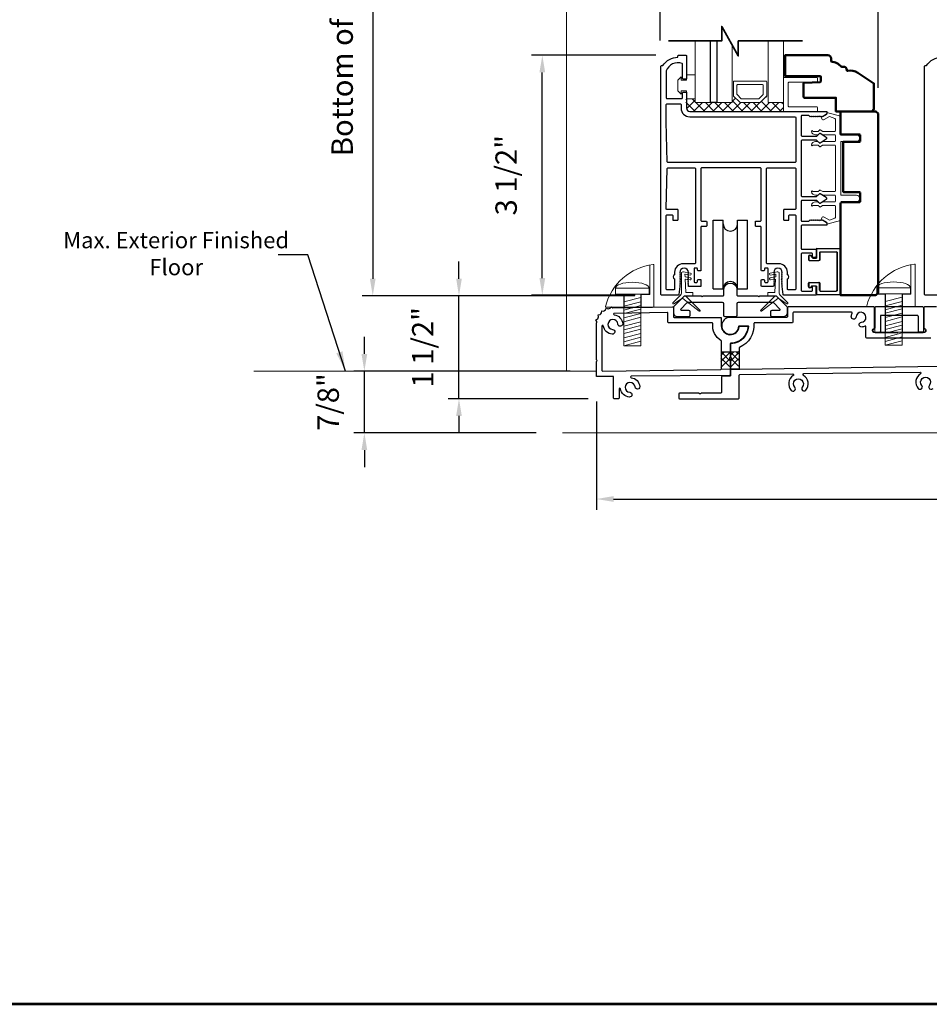
# Model space of a CAD drawing. Extents: x 3580 to 4168, y 9759 to 9838.
# Drawn here: x 3933 to 3947, y 9759 to 9773 of the extents above; entities that cross this region are included whole.
import ezdxf

# ---------------------------------------------------------------- set-up
doc = ezdxf.new("R2010")
doc.units = 0
doc.header["$LTSCALE"] = 250
doc.header["$MEASUREMENT"] = 0
doc.header["$PDMODE"] = 3
doc.header["$PDSIZE"] = -2
doc.linetypes.add('HIDDEN', pattern=[0.375, 0.25, -0.125])
doc.layers.get('0').update_dxf_attribs({"color": 5, "linetype": 'CONTINUOUS', "lineweight": 20})
doc.layers.get('DEFPOINTS').update_dxf_attribs({"color": 2, "linetype": 'CONTINUOUS'})
for name, color, linetype, lineweight in [('1', 1, 'CONTINUOUS', 13), ('15A02$0$DIMENSION', 2, 'CONTINUOUS', 15), ('2', 2, 'CONTINUOUS', 25), ('6', 6, 'CONTINUOUS', 5), ('8', 7, 'CONTINUOUS', 35), ('9', 7, 'CONTINUOUS', 5), ('Dimensions', 2, 'CONTINUOUS', 25), ('JAMB SEAL', 41, 'CONTINUOUS', 15), ('Pocket', 1, 'CONTINUOUS', 13), ('Visible (ANSI)', 7, 'CONTINUOUS', 50)]:
    doc.layers.add(name, color=color, linetype=linetype, lineweight=lineweight)
for name, color, linetype in [('81020 DOOR PROFILE B', 90, 'CONTINUOUS'), ('CLIPS', 6, 'CONTINUOUS'), ('LS-PP-003 THRESHOLD DRAIN', 31, 'CONTINUOUS'), ('Metal', 3, 'CONTINUOUS'), ('ROLLER', 33, 'CONTINUOUS')]:
    doc.layers.add(name, color=color, linetype=linetype)
doc.styles.add('ROMANS', font='romans')
doc.dimstyles.new('LWDEC', dxfattribs={"dimscale": 3, "dimtxt": 2.5, "dimasz": 2, "dimexe": 1.25, "dimexo": 3, "dimgap": 2, "dimtad": 1, "dimtoh": 1, "dimdec": 0, "dimzin": 11, "dimdsep": 46, "dimtxsty": 'ROMANS', "dimcen": 0, "dimdle": 1.5, "dimazin": 0, "dimtfac": 1, "dimtdec": 0, "dimtix": 1, "dimtmove": 0, "dimatfit": 3, "dimfxl": 0, "dimtzin": 0, "dimarcsym": 0})
doc.dimstyles.new('LWDEC$7', dxfattribs={"dimscale": 25, "dimtxt": 2.5, "dimasz": 2.3, "dimexe": 1.25, "dimexo": 3, "dimgap": 2, "dimtad": 1, "dimtoh": 1, "dimdec": 0, "dimzin": 11, "dimdsep": 46, "dimtxsty": 'ROMANS', "dimcen": 0.1, "dimdle": 1.5, "dimazin": 0, "dimtfac": 1, "dimtdec": 0, "dimtix": 1, "dimtmove": 0, "dimatfit": 3, "dimfxl": 0, "dimtzin": 0, "dimarcsym": 0})

# ---------------------------------------------------------------- blocks, each defined once
blk = doc.blocks.new('*D1297')
at = {"layer": 'DEFPOINTS', "color": 0}
for p in [(3941.864, 9767.724), (3962.606, 9767.4), (3962.606, 9765.927)]:
    blk.add_point(p, dxfattribs=at)
at = {"layer": 'Dimensions', "color": 0, "lineweight": -2}
for p, q in [((3941.864, 9767.349), (3941.864, 9765.771)), ((3962.606, 9767.025), (3962.606, 9765.771)), ((3942.114, 9765.927), (3962.356, 9765.927))]:
    blk.add_line(p, q, dxfattribs=at)
at = {"layer": 'Dimensions', "color": 0}
for points in [[(3942.114, 9765.969), (3942.114, 9765.885), (3941.864, 9765.927)], [(3962.356, 9765.969), (3962.356, 9765.885), (3962.606, 9765.927)]]:
    blk.add_solid(points, dxfattribs=at)
at = {"layer": 'Dimensions', "color": 0, "insert": (3952.235, 9766.415), "char_height": 0.3125, "attachment_point": 5, "style": 'ROMANS'}
blk.add_mtext('Track Width 20 3/4"', dxfattribs=at)
blk = doc.blocks.new('screw')
for p, q in [((517.763, 145.567), (517.763, 145.479)), ((517.763, 145.567), (518.255, 145.567)), ((518.255, 145.479), (518.255, 145.567)), ((517.763, 145.479), (518.255, 145.479)), ((517.885, 144.729), (517.885, 145.479)), ((517.885, 145.369), (518.133, 145.434)), ((518.133, 145.479), (518.133, 144.729)), ((517.885, 145.304), (518.133, 145.368)), ((517.885, 145.248), (518.133, 145.313)), ((517.885, 145.197), (518.133, 145.262)), ((517.885, 145.134), (518.133, 145.199)), ((517.885, 145.079), (518.133, 145.144)), ((517.885, 145.013), (518.133, 145.078)), ((517.885, 144.958), (518.133, 145.023)), ((517.885, 144.907), (518.133, 144.972)), ((517.885, 144.844), (518.133, 144.909)), ((517.885, 144.786), (518.133, 144.851)), ((517.885, 144.729), (518.133, 144.794)), ((518.133, 144.729), (517.885, 144.729))]:
    blk.add_line(p, q)
blk.add_ellipse((518.009, 145.567), major_axis=(-0.246, 0), ratio=0.355691, start_param=3.141593, end_param=6.283185)
blk = doc.blocks.new('Short Stop')
blk.add_lwpolyline([(-2.77, 6.72, 0.490975), (-2.53, 6.4), (14.97, 6.4, 0.414214), (15.22, 6.66), (15.22, 21.99, 0.450914), (14.93, 22.25, 0.307236), (-2.77, 6.72)], format="xyb")
for points in [[(10.43, 6.4), (10.43, 11.08), (13.63, 11.08), (13.63, 22.04)], [(0.93, 14.26), (0.93, 11.08), (4.13, 11.08), (4.13, 6.4)], [(0.93, 11.08), (0.93, 11.22)]]:
    blk.add_lwpolyline(points)
at = {"xscale": 25.39999999999418, "yscale": 25.39999999999418, "zscale": 25.4}
blk.add_blockref('screw', (-13150.25, -3683.98), dxfattribs=at)
blk = doc.blocks.new('*D1280')
at = {"layer": '2', "color": 0, "lineweight": -2}
for p, q in [((3942.733, 9772.402), (3940.918, 9772.402)), ((3941.074, 9769.152), (3941.074, 9772.152)), ((3942.431, 9768.902), (3940.918, 9768.902))]:
    blk.add_line(p, q, dxfattribs=at)
at = {"layer": '2', "color": 0}
for points in [[(3941.032, 9772.152), (3941.116, 9772.152), (3941.074, 9772.402)], [(3941.032, 9769.152), (3941.116, 9769.152), (3941.074, 9768.902)]]:
    blk.add_solid(points, dxfattribs=at)
at = {"layer": 'DEFPOINTS', "color": 0}
for p in [(3941.074, 9772.402), (3943.108, 9772.402), (3942.806, 9768.902)]:
    blk.add_point(p, dxfattribs=at)
at = {"layer": '2', "color": 0, "insert": (3940.586, 9770.652), "char_height": 0.3125, "attachment_point": 5, "rotation": 90, "style": 'ROMANS'}
blk.add_mtext('3 1/2"', dxfattribs=at)
blk = doc.blocks.new('*D1283')
at = {"layer": 'DEFPOINTS', "color": 0}
for p in [(3942.622, 9780.034), (3938.598, 9768.892), (3942.798, 9768.892)]:
    blk.add_point(p, dxfattribs=at)
at = {"layer": 'Dimensions', "color": 0, "lineweight": -2}
for p, q in [((3942.247, 9780.034), (3938.442, 9780.034)), ((3938.598, 9779.784), (3938.598, 9769.142)), ((3942.423, 9768.892), (3938.442, 9768.892))]:
    blk.add_line(p, q, dxfattribs=at)
at = {"layer": 'Dimensions', "color": 0}
for points in [[(3938.557, 9779.784), (3938.64, 9779.784), (3938.598, 9780.034)], [(3938.557, 9769.142), (3938.64, 9769.142), (3938.598, 9768.892)]]:
    blk.add_solid(points, dxfattribs=at)
at = {"layer": 'Dimensions', "color": 0, "insert": (3938.192, 9774.463), "char_height": 0.3125, "attachment_point": 5, "rotation": 90, "style": 'ROMANS'}
blk.add_mtext('Bottom of Panel to Bottom of Lintel  ', dxfattribs=at)
blk = doc.blocks.new('*D1284')
at = {"layer": '2', "color": 0, "lineweight": -2}
for p, q in [((3938.476, 9768.044), (3938.476, 9768.294)), ((3941.481, 9767.794), (3938.32, 9767.794)), ((3938.476, 9766.891), (3938.476, 9767.794)), ((3940.986, 9766.891), (3938.32, 9766.891)), ((3938.476, 9766.641), (3938.476, 9766.391))]:
    blk.add_line(p, q, dxfattribs=at)
at = {"layer": '2', "color": 0}
for points in [[(3938.434, 9768.044), (3938.518, 9768.044), (3938.476, 9767.794)], [(3938.434, 9766.641), (3938.518, 9766.641), (3938.476, 9766.891)]]:
    blk.add_solid(points, dxfattribs=at)
at = {"layer": 'DEFPOINTS', "color": 0}
for p in [(3938.476, 9767.794), (3941.856, 9767.794), (3941.361, 9766.891)]:
    blk.add_point(p, dxfattribs=at)
at = {"layer": '2', "color": 0, "insert": (3937.988, 9767.342), "char_height": 0.3125, "attachment_point": 5, "rotation": 90, "style": 'ROMANS'}
blk.add_mtext('7/8"', dxfattribs=at)
blk = doc.blocks.new('*D1285')
at = {"layer": '2', "color": 0, "lineweight": -2}
for p, q in [((3939.857, 9769.142), (3939.857, 9769.392)), ((3942.423, 9768.892), (3939.701, 9768.892)), ((3939.857, 9767.39), (3939.857, 9768.892)), ((3941.741, 9767.39), (3939.701, 9767.39)), ((3939.857, 9767.14), (3939.857, 9766.89))]:
    blk.add_line(p, q, dxfattribs=at)
at = {"layer": '2', "color": 0}
for points in [[(3939.816, 9769.142), (3939.899, 9769.142), (3939.857, 9768.892)], [(3939.816, 9767.14), (3939.899, 9767.14), (3939.857, 9767.39)]]:
    blk.add_solid(points, dxfattribs=at)
at = {"layer": 'DEFPOINTS', "color": 0}
for p in [(3939.857, 9768.892), (3942.798, 9768.892), (3942.116, 9767.39)]:
    blk.add_point(p, dxfattribs=at)
at = {"layer": '2', "color": 0, "insert": (3939.369, 9768.141), "char_height": 0.3125, "attachment_point": 5, "rotation": 90, "style": 'ROMANS'}
blk.add_mtext('1 1/2"', dxfattribs=at)
blk = doc.blocks.new('break')
at = {"layer": '8'}
blk.add_lwpolyline([(-13.26, 0), (10.54, 0), (10.54, -5.56), (16.64, 5.39), (16.64, 0), (36.41, 0)], dxfattribs=at)
blk = doc.blocks.new('*D1371')
at = {"layer": '2', "color": 0, "lineweight": -2}
for p, q in [((3942.796, 9772.618), (3942.796, 9773.443)), ((3945.976, 9771.926), (3945.976, 9773.443)), ((3943.046, 9773.287), (3945.726, 9773.287))]:
    blk.add_line(p, q, dxfattribs=at)
at = {"layer": '2', "color": 0}
for points in [[(3943.046, 9773.328), (3943.046, 9773.245), (3942.796, 9773.287)], [(3945.726, 9773.328), (3945.726, 9773.245), (3945.976, 9773.287)]]:
    blk.add_solid(points, dxfattribs=at)
at = {"layer": 'DEFPOINTS', "color": 0}
for p in [(3945.976, 9773.287), (3942.796, 9772.243), (3945.976, 9771.551)]:
    blk.add_point(p, dxfattribs=at)
at = {"layer": '2', "color": 0, "insert": (3944.386, 9773.775), "char_height": 0.3125, "attachment_point": 5, "style": 'ROMANS'}
blk.add_mtext('3 3/16"', dxfattribs=at)
blk = doc.blocks.new('LS-PP-014 SMALL THERMAL BREAK')
for p, q in [((-0.1775, 0.66), (-0.1775, 0.555)), ((-0.1675, 0.67), (0.1675, 0.67)), ((-0.1275, 0.61), (-0.1275, 0.505)), ((-0.1175, 0.62), (0.1175, 0.62)), ((0.1275, 0.61), (0.1275, 0.06)), ((0.1775, 0.66), (0.1775, 0.01)), ((-0.2875, 0.555), (-0.2875, 0.505)), ((-0.2775, 0.495), (-0.1375, 0.495)), ((-0.2375, 0.545), (-0.1875, 0.545)), ((-0.2275, 0.545), (-0.1875, 0.545)), ((-0.2875, 0.115), (-0.2875, 0.165)), ((-0.2775, 0.175), (-0.1375, 0.175)), ((-0.1275, 0.06), (-0.1275, 0.165)), ((-0.2375, 0.125), (-0.1875, 0.125)), ((-0.2275, 0.125), (-0.1875, 0.125)), ((-0.1775, 0.01), (-0.1775, 0.115)), ((-0.1675, 0), (0.1675, 0)), ((-0.1175, 0.05), (0.1175, 0.05))]:
    blk.add_line(p, q)
for centre, radius, start, end in [((-0.2675, 0.555), 0.02, 0, 180), ((-0.1675, 0.66), 0.01, 90, 180), ((-0.1175, 0.61), 0.01, 90, 180), ((0.1175, 0.61), 0.01, 0, 90), ((0.1675, 0.66), 0.01, 360, 90), ((-0.2775, 0.505), 0.01, 180, 270), ((-0.2375, 0.555), 0.01, 180, 270), ((-0.1875, 0.555), 0.01, 270, 360), ((-0.1375, 0.505), 0.01, 270, 0), ((-0.2775, 0.165), 0.01, 90, 180), ((-0.1375, 0.165), 0.01, 0, 90), ((-0.2675, 0.115), 0.02, 180, 0), ((-0.2375, 0.115), 0.01, 90, 180), ((-0.1875, 0.115), 0.01, 0, 90), ((-0.1675, 0.01), 0.01, 180, 270), ((-0.1175, 0.06), 0.01, 180, 270), ((0.1175, 0.06), 0.01, 270, 0), ((0.1675, 0.01), 0.01, 270, 360)]:
    blk.add_arc(centre, radius, start, end)
blk = doc.blocks.new('ROLLER')
for p, q in [((-0.25, -0.105), (-0.25, 0.895)), ((-0.25, 0.895), (-0.105, 0.895)), ((-0.25, -0.105), (-0.25, 0.895)), ((-0.25, 0.895), (-0.105, 0.895)), ((-0.105, -0.105), (-0.105, 0.895)), ((0.105, 0.895), (0.25, 0.895)), ((0.105, 0.895), (0.25, 0.895)), ((0.105, -0.105), (0.105, 0.895)), ((0.25, -0.105), (0.25, 0.895)), ((0.25, -0.105), (0.25, 0.895)), ((-0.25, -0.105), (-0.105, -0.105)), ((-0.25, -0.105), (-0.105, -0.105)), ((0.105, -0.105), (0.25, -0.105)), ((0.105, -0.105), (0.25, -0.105))]:
    blk.add_line(p, q)
for centre, start, end in [((0, 0.841), 180, 0), ((0, 0.841), 180, 0), ((0, -0.105), 0, 180), ((0, -0.105), 0, 180)]:
    blk.add_arc(centre, 0.105, start, end)
blk = doc.blocks.new('LS-PP-003 THRESHOLD DRAIN')
for p, q in [((0.005, 0.335), (0.005, 0.035)), ((0.705, 0.345), (0.015, 0.345)), ((0.715, 0.335), (0.715, 0.035)), ((0.085, 0.21), (0.085, -0.015)), ((0.625, 0.22), (0.095, 0.22)), ((0.635, 0.21), (0.635, -0.015)), ((0, -0.025), (0.075, -0.025)), ((0.72, -0.025), (0.645, -0.025))]:
    blk.add_line(p, q)
for centre, radius, start, end in [((0.015, 0.335), 0.01, 90, 180), ((0.705, 0.335), 0.01, 0, 90), ((0.095, 0.21), 0.01, 90, 180), ((0.625, 0.21), 0.01, 0, 90), ((0, 0), 0.025, 98.2132, 270), ((-0.005, 0.035), 0.01, 278.2132, 360), ((0.725, 0.035), 0.01, 180, 261.7868), ((0.72, 0), 0.025, 270, 81.7868), ((0.075, -0.015), 0.01, 270, 360), ((0.645, -0.015), 0.01, 180, 270)]:
    blk.add_arc(centre, radius, start, end)
blk = doc.blocks.new('Tall Stop')
blk.add_lwpolyline([(5.15, -5.24, 0.414214), (5.4, -5.5), (22.91, -5.5, 0.414214), (23.17, -5.24), (23.17, 3.62, 0.414214), (22.91, 3.87), (20.37, 3.87, -0.414214), (20.12, 4.13), (20.12, 19.46, 0.450914), (19.83, 19.72, 0.307236), (2.13, 4.19, 0.490975), (2.37, 3.87), (4.88, 3.87, -0.414214), (5.13, 3.62), (5.13, -5.27)], format="xyb")
blk.add_lwpolyline([(5.83, 11.73), (5.83, 8.55), (9.03, 8.55), (9.03, -5.5), (15.33, -5.5), (15.33, 8.55), (18.53, 8.55), (18.53, 19.51)])
at = {"xscale": 25.39999999999418, "yscale": 25.39999999999418, "zscale": 25.4}
blk.add_blockref('screw', (-13145.35, -3686.51), dxfattribs=at)

msp = doc.modelspace()

# ---------------------------------------------------------------- hatches: boundary and pattern name
at = {"layer": '15A02$0$DIMENSION'}
h = msp.add_hatch(dxfattribs=at)
h.set_pattern_fill('ANSI37', color=251, scale=0.7874, angle=180, style=0)
h.set_pattern_definition([(225, (3832.77474, 10068.63525), (0.069596985, -0.069596985), []), (315, (3832.77474, 10068.63525), (0.069596985, 0.069596985), [])])
h.paths.add_polyline_path([(3943.30595, 9771.76802), (3943.17145, 9771.76802), (3943.17145, 9771.6303), (3943.21771, 9771.58404), (3944.59357, 9771.58357), (3944.59357, 9771.7146), (3944.36906, 9771.7146), (3944.34847, 9771.80821), (3944.25072, 9771.7146), (3943.96379, 9771.7146), (3943.8631, 9771.81528), (3943.84544, 9771.81528), (3943.84544, 9771.7146), (3943.30607, 9771.7146)])

# ---------------------------------------------------------------- linework, layer by layer
for p, q in [((3941.86419, 9767.79447), (3936.86306, 9767.79447)), ((3951.38351, 9766.89053), (3941.36948, 9766.89053))]:
    msp.add_line(p, q)
at = {"layer": '1'}
for points in [[(3943.30607, 9772.6115), (3943.30607, 9771.71394), (3943.53048, 9771.71394), (3943.53048, 9772.6115)], [(3943.62103, 9772.6115), (3943.62103, 9771.71394), (3943.84544, 9771.71394), (3943.84544, 9772.55103)], [(3944.36906, 9772.6115), (3944.36906, 9771.71394), (3944.59357, 9771.71394), (3944.59357, 9772.6115)]]:
    msp.add_lwpolyline(points, dxfattribs=at)
for points in [[(3943.96379, 9771.71394, -0.19891237), (3943.95672, 9771.71687), (3943.86603, 9771.80755, -0.19891237), (3943.8631, 9771.81462), (3943.8631, 9772.01644, -0.41421356), (3943.8731, 9772.02644), (3944.3414, 9772.02644, -0.41421356), (3944.3514, 9772.01644), (3944.3514, 9771.81462, -0.19891237), (3944.34847, 9771.80755), (3944.25779, 9771.71687, -0.19891237), (3944.25072, 9771.71394)], [(3943.98522, 9771.76569, -0.19891237), (3943.97815, 9771.76862), (3943.91778, 9771.82899, -0.19891237), (3943.91485, 9771.83606), (3943.91485, 9771.96469, -0.41421356), (3943.92485, 9771.97469), (3944.28965, 9771.97469, -0.41421356), (3944.29965, 9771.96469), (3944.29965, 9771.83606, -0.19891237), (3944.29672, 9771.82899), (3944.23635, 9771.76862, -0.19891237), (3944.22928, 9771.76569)]]:
    msp.add_lwpolyline(points, format="xyb", close=True, dxfattribs=at)
at = {"layer": '2'}
msp.add_lwpolyline([(3943.62103, 9772.6115), (3943.62103, 9771.71394), (3943.53048, 9771.71394), (3943.53048, 9772.6115)], dxfattribs=at)
at = {"layer": '6'}
msp.add_lwpolyline([(3943.10096, 9771.88236), (3943.18095, 9771.88236), (3943.18095, 9771.76736), (3943.30595, 9771.76736), (3943.30595, 9772.11736), (3943.18095, 9772.11736), (3943.18095, 9772.03736), (3943.10096, 9772.03736), (3943.10096, 9772.08736), (3943.05096, 9772.03736), (3943.05096, 9771.88236), (3943.10096, 9771.83236)], close=True, dxfattribs=at)
for points in [[(3944.59357, 9771.58262), (3944.59357, 9772.06895, -0.41421356), (3944.60349, 9772.07887), (3945.0799, 9772.07887, -0.41421356), (3945.08983, 9772.06895), (3945.08983, 9772.01932, -0.41421356), (3945.0799, 9772.0094), (3944.67297, 9772.0094, 0.41421356), (3944.66305, 9771.99947), (3944.66305, 9771.66202, 0.41421356), (3944.67297, 9771.65209), (3945.0799, 9771.65209, -0.41421356), (3945.08983, 9771.64217), (3945.08983, 9771.58262)], [(3945.12902, 9768.97229, 0.41421356), (3945.13902, 9768.96229), (3945.37402, 9768.96229, 0.41421356), (3945.38402, 9768.97229), (3945.38402, 9769.52229, 0.41421356), (3945.37402, 9769.53229), (3945.13902, 9769.53229, 0.41421356), (3945.12902, 9769.52229), (3945.12902, 9769.41729, -0.41421356), (3945.11902, 9769.40729), (3944.97902, 9769.40729, -0.41421356), (3944.96902, 9769.41729), (3944.96902, 9769.46729, -1), (3945.00902, 9769.46729, 0.41421356), (3945.01902, 9769.45729), (3945.06902, 9769.45729, 0.41421356), (3945.07902, 9769.46729), (3945.07902, 9769.57229, -0.41421356), (3945.08902, 9769.58229), (3945.42402, 9769.58229, -0.41421356), (3945.43402, 9769.57229), (3945.43402, 9768.92229, -0.41421356), (3945.42402, 9768.91229), (3945.08902, 9768.91229, -0.41421356), (3945.07902, 9768.92229), (3945.07902, 9769.02729, 0.41421356), (3945.06902, 9769.03729), (3945.01902, 9769.03729, 0.41421356), (3945.00902, 9769.02729, -1), (3944.96902, 9769.02729), (3944.96902, 9769.07729, -0.41421356), (3944.97902, 9769.08729), (3945.11902, 9769.08729, -0.41421356), (3945.12902, 9769.07729)]]:
    msp.add_lwpolyline(points, format="xyb", close=True, dxfattribs=at)
msp.add_lwpolyline([(3945.35362, 9771.15228, -0.41421356), (3945.34362, 9771.14228), (3945.17215, 9771.14228, 0.14613104), (3945.16667, 9771.14065), (3945.13223, 9771.11806, -0.3377979), (3945.12618, 9771.11855), (3945.10346, 9771.13962, 0.18912035), (3945.09666, 9771.14228), (3945.06352, 9771.14228, 0.37101995), (3945.00362, 9771.09228, 1), (3945.02362, 9771.09228), (3945.09666, 9771.09228, -0.18912035), (3945.10346, 9771.08962), (3945.12618, 9771.06855, 0.3377979), (3945.13223, 9771.06806), (3945.16667, 9771.09065, -0.14613104), (3945.17215, 9771.09228), (3945.34362, 9771.09228, -0.41421356), (3945.35362, 9771.08228), (3945.35362, 9770.42229, -0.41421356), (3945.34362, 9770.41229), (3945.16912, 9770.41229), (3945.13278, 9770.43609, 0.3377979), (3945.12673, 9770.4356), (3945.10105, 9770.41229), (3945.02362, 9770.41229, 1), (3945.00362, 9770.41229, 0.37101995), (3945.06352, 9770.36229), (3945.10105, 9770.36229), (3945.12673, 9770.3856, -0.3377979), (3945.13278, 9770.38609), (3945.16912, 9770.36229), (3945.34362, 9770.36229, -0.41421356), (3945.35362, 9770.35229), (3945.35362, 9770.27229, -0.41421356), (3945.34362, 9770.26229), (3945.17215, 9770.26229, 0.14613104), (3945.16667, 9770.26065), (3945.13223, 9770.23806, -0.3377979), (3945.12618, 9770.23855), (3945.10346, 9770.25962, 0.18912035), (3945.09666, 9770.26229), (3945.06352, 9770.26229, 0.37101995), (3945.00362, 9770.21229, 1), (3945.02362, 9770.21229), (3945.09666, 9770.21229, -0.18912035), (3945.10346, 9770.20962), (3945.12618, 9770.18855, 0.3377979), (3945.13223, 9770.18806), (3945.16667, 9770.21065, -0.14613104), (3945.17215, 9770.21229), (3945.34362, 9770.21229, -0.41421356), (3945.35362, 9770.20229), (3945.35362, 9770.03645, -0.36249564), (3945.34541, 9770.02661), (3945.267, 9769.9942), (3945.19084, 9770.04162, 0.50938267), (3945.15362, 9770.03057), (3945.14362, 9770.00229), (3945.15362, 9769.99229), (3945.16362, 9770.00229), (3945.22391, 9769.96475, -0.25903792), (3945.22862, 9769.95626), (3945.22862, 9769.9364), (3945.42541, 9769.99033, 0.36249564), (3945.43362, 9770.00017), (3945.43362, 9770.26229), (3945.65862, 9770.26229, 1), (3945.65862, 9770.36229), (3945.43362, 9770.36229), (3945.43362, 9771.14228), (3945.65862, 9771.14228, 1), (3945.65862, 9771.24228), (3945.43362, 9771.24228), (3945.43362, 9771.5044, 0.36249564), (3945.42541, 9771.51424), (3945.22862, 9771.56817), (3945.22862, 9771.54831, -0.25903792), (3945.22391, 9771.53982), (3945.16362, 9771.50228), (3945.15362, 9771.51228), (3945.14362, 9771.50228), (3945.15362, 9771.474, 0.50938267), (3945.19084, 9771.46295), (3945.267, 9771.51037), (3945.34541, 9771.47796, -0.36249564), (3945.35362, 9771.46812), (3945.35362, 9771.30228, -0.41421356), (3945.34362, 9771.29228), (3945.16912, 9771.29228), (3945.13278, 9771.31609, 0.3377979), (3945.12673, 9771.31559), (3945.10105, 9771.29228), (3945.02362, 9771.29228, 1), (3945.00362, 9771.29228, 0.37101995), (3945.06352, 9771.24228), (3945.10105, 9771.24228), (3945.12673, 9771.26559, -0.3377979), (3945.13278, 9771.26609), (3945.16912, 9771.24228), (3945.34362, 9771.24228, -0.41421356), (3945.35362, 9771.23228), (3945.35362, 9771.15228), (3945.35362, 9771.23228)], format="xyb", dxfattribs=at)
at = {"layer": '81020 DOOR PROFILE B'}
for points in [[(3944.57774, 9769.02591), (3944.57774, 9769.05406), (3944.5679, 9769.0639), (3944.57774, 9769.07374), (3944.5679, 9769.08358), (3944.57774, 9769.09343), (3944.5679, 9769.10327), (3944.57774, 9769.11311), (3944.5679, 9769.12295), (3944.57774, 9769.1328), (3944.5679, 9769.14264), (3944.57774, 9769.15248), (3944.5679, 9769.16232), (3944.57774, 9769.17217), (3944.5679, 9769.18201), (3944.57774, 9769.19185), (3944.5679, 9769.20169), (3944.57774, 9769.21154), (3944.5679, 9769.22138), (3944.57774, 9769.23122, 1), (3944.45175, 9769.23122), (3944.4616, 9769.22138), (3944.45175, 9769.21154), (3944.4616, 9769.20169), (3944.45175, 9769.19185), (3944.4616, 9769.18201), (3944.45175, 9769.17217), (3944.4616, 9769.16232), (3944.45175, 9769.15248), (3944.4616, 9769.14264), (3944.45175, 9769.1328), (3944.4616, 9769.12295), (3944.45175, 9769.11311), (3944.4616, 9769.10327), (3944.45175, 9769.09343), (3944.4616, 9769.08358), (3944.45175, 9769.07374), (3944.4616, 9769.0639), (3944.45175, 9769.05406), (3944.45175, 9769.03575, -0.41421356), (3944.44191, 9769.02591), (3944.27872, 9769.02591, -0.41421356), (3944.26888, 9769.03575), (3944.26888, 9769.12237, -0.41421356), (3944.27872, 9769.13221), (3944.30805, 9769.13221, -0.41421356), (3944.3179, 9769.12237), (3944.3179, 9769.09874, 0.41421356), (3944.32774, 9769.0889), (3944.35923, 9769.0889, 0.41421356), (3944.36908, 9769.09874), (3944.36908, 9769.28811, 0.41421356), (3944.35923, 9769.29796), (3944.32774, 9769.29796, 0.41421356), (3944.3179, 9769.28811), (3944.3179, 9769.26449, -0.41421356), (3944.30805, 9769.25465), (3944.27872, 9769.25465, -0.41421356), (3944.26888, 9769.26449), (3944.26888, 9769.89441, 0.41421356), (3944.25904, 9769.90425), (3944.19368, 9769.90425, -0.41421356), (3944.18384, 9769.9141), (3944.18384, 9769.97315, -0.41421356), (3944.19368, 9769.98299), (3944.25904, 9769.98299, 0.41421356), (3944.26888, 9769.99284), (3944.26888, 9770.74874, 0.41421356), (3944.25904, 9770.75858), (3943.3988, 9770.75858, 0.41421356), (3943.38896, 9770.74874), (3943.38896, 9769.99284, 0.41421356), (3943.3988, 9769.98299), (3943.46416, 9769.98299, -0.41421356), (3943.474, 9769.97315), (3943.474, 9769.9141, -0.41421356), (3943.46416, 9769.90425), (3943.3988, 9769.90425, 0.41421356), (3943.38896, 9769.89441), (3943.38896, 9769.26449, -0.41421356), (3943.37912, 9769.25465), (3943.34979, 9769.25465, -0.41421356), (3943.33994, 9769.26449), (3943.33994, 9769.28811, 0.41421356), (3943.3301, 9769.29796), (3943.29861, 9769.29796, 0.41421356), (3943.28876, 9769.28811), (3943.28876, 9769.09874, 0.41421356), (3943.29861, 9769.0889), (3943.3301, 9769.0889, 0.41421356), (3943.33994, 9769.09874), (3943.33994, 9769.12237, -0.41421356), (3943.34979, 9769.13221), (3943.37912, 9769.13221, -0.41421356), (3943.38896, 9769.12237), (3943.38896, 9769.03575, -0.41421356), (3943.37912, 9769.02591), (3943.21593, 9769.02591, -0.41421356), (3943.20609, 9769.03575), (3943.20609, 9769.05406), (3943.19624, 9769.0639), (3943.20609, 9769.07374), (3943.19624, 9769.08358), (3943.20609, 9769.09343), (3943.19624, 9769.10327), (3943.20609, 9769.11311), (3943.19624, 9769.12295), (3943.20609, 9769.1328), (3943.19624, 9769.14264), (3943.20609, 9769.15248), (3943.19624, 9769.16232), (3943.20609, 9769.17217), (3943.19624, 9769.18201), (3943.20609, 9769.19185), (3943.19624, 9769.20169), (3943.20609, 9769.21154), (3943.19624, 9769.22138), (3943.20609, 9769.23122, 1), (3943.0801, 9769.23122), (3943.08995, 9769.22138), (3943.0801, 9769.21154), (3943.08995, 9769.20169), (3943.0801, 9769.19185), (3943.08995, 9769.18201), (3943.0801, 9769.17217), (3943.08995, 9769.16232), (3943.0801, 9769.15248), (3943.08995, 9769.14264), (3943.0801, 9769.1328), (3943.08995, 9769.12295), (3943.0801, 9769.11311), (3943.08995, 9769.10327), (3943.0801, 9769.09343), (3943.08995, 9769.08358), (3943.0801, 9769.07374), (3943.08995, 9769.0639), (3943.0801, 9769.05406), (3943.0801, 9769.02591), (3943.06844, 9768.91114, -0.38486562), (3943.05865, 9768.90229), (3942.81436, 9768.90229, -0.41421356), (3942.80451, 9768.91213), (3942.80451, 9772.24283, -0.41421356), (3942.81436, 9772.25268), (3942.83467, 9772.25268, -0.26041199), (3943.05353, 9772.37275), (3943.05353, 9772.39244, -0.41421356), (3943.06337, 9772.40228), (3943.16967, 9772.40228, -0.41421356), (3943.17951, 9772.39244), (3943.17951, 9772.06567, -0.41421356), (3943.16967, 9772.05583), (3943.1303, 9772.05583, -0.41421356), (3943.12046, 9772.06567), (3943.12046, 9772.27341, 0.31210054), (3943.11409, 9772.28262, 0.42416727), (3942.88377, 9772.17374, 0.08189451), (3942.88325, 9772.17058), (3942.88325, 9771.78024, 0.41421356), (3942.8931, 9771.77039), (3943.11061, 9771.77039, 0.41421356), (3943.12046, 9771.78024), (3943.12046, 9771.85504, -0.41421356), (3943.1303, 9771.86488), (3943.16967, 9771.86488, -0.41421356), (3943.17951, 9771.85504), (3943.17951, 9771.62965, 0.41421356), (3943.22577, 9771.58339), (3945.21868, 9771.58339, -0.41421356), (3945.22852, 9771.57354), (3945.22852, 9771.55071, -0.25861758), (3945.2239, 9771.54237), (3945.16353, 9771.50465), (3945.15347, 9771.51449), (3945.14341, 9771.50465), (3945.13335, 9771.51449), (3945.12328, 9771.50465), (3945.11322, 9771.51449), (3945.10316, 9771.50465), (3945.0931, 9771.51449), (3945.08304, 9771.50465), (3945.07298, 9771.51449), (3945.06292, 9771.50465), (3945.05286, 9771.51449), (3945.04279, 9771.50465), (3945.03273, 9771.51449), (3945.02267, 9771.50465), (3945.01261, 9771.51449), (3945.00255, 9771.50465), (3944.99249, 9771.51449), (3944.98243, 9771.50465), (3944.96317, 9771.52433), (3944.86317, 9771.52433, 0.41421356), (3944.85333, 9771.51449), (3944.85333, 9771.23161, 0.41421356), (3944.86317, 9771.22177), (3945.07284, 9771.22177, 0.18082946), (3945.0793, 9771.22419), (3945.12608, 9771.26486, -0.33945426), (3945.13206, 9771.26522), (3945.21606, 9771.20856, -0.53170943), (3945.21606, 9771.17592), (3945.13206, 9771.11927, -0.33945426), (3945.12608, 9771.11963), (3945.0793, 9771.1603, 0.18082946), (3945.07284, 9771.16272), (3944.86317, 9771.16272, 0.41421356), (3944.85333, 9771.15287), (3944.85333, 9770.35248, 0.41421356), (3944.86317, 9770.34264), (3945.07284, 9770.34264, 0.18082946), (3945.0793, 9770.34505), (3945.12608, 9770.38572, -0.33945426), (3945.13206, 9770.38609), (3945.21606, 9770.32943, -0.53170943), (3945.21606, 9770.29679), (3945.13206, 9770.24013, -0.33945426), (3945.12608, 9770.2405), (3945.0793, 9770.28117, 0.18082946), (3945.07284, 9770.28358), (3944.86317, 9770.28358, 0.41421356), (3944.85333, 9770.27374), (3944.85333, 9769.99087, 0.41421356), (3944.86317, 9769.98103), (3944.96317, 9769.98103), (3944.98243, 9770.00071), (3944.99249, 9769.99087), (3945.00255, 9770.00071), (3945.01261, 9769.99087), (3945.02267, 9770.00071), (3945.03273, 9769.99087), (3945.04279, 9770.00071), (3945.05286, 9769.99087), (3945.06292, 9770.00071), (3945.07298, 9769.99087), (3945.08304, 9770.00071), (3945.0931, 9769.99087), (3945.10316, 9770.00071), (3945.11322, 9769.99087), (3945.12328, 9770.00071), (3945.13335, 9769.99087), (3945.14341, 9770.00071), (3945.15347, 9769.99087), (3945.16353, 9770.00071), (3945.2239, 9769.96299, -0.25861758), (3945.22852, 9769.95464), (3945.22852, 9769.93181, -0.41421356), (3945.21868, 9769.92197), (3944.86317, 9769.92197, 0.41421356), (3944.85333, 9769.91213), (3944.85333, 9769.58142, 0.41421356), (3944.86317, 9769.57158), (3945.06868, 9769.57158, -0.41421356), (3945.07852, 9769.56174), (3945.07852, 9769.44756, -0.41421356), (3945.06868, 9769.43772), (3945.02931, 9769.43772, -0.41421356), (3945.01947, 9769.44756), (3945.01947, 9769.50268, 0.41421356), (3945.00963, 9769.51252), (3944.86317, 9769.51252, 0.41421356), (3944.85333, 9769.50268), (3944.85333, 9768.97119, 0.41421356), (3944.86317, 9768.96134), (3945.00963, 9768.96134, 0.41421356), (3945.01947, 9768.97119), (3945.01947, 9769.0263, -0.41421356), (3945.02931, 9769.03615), (3945.06868, 9769.03615, -0.41421356), (3945.07852, 9769.0263), (3945.07852, 9768.91213, -0.41421356), (3945.06868, 9768.90229), (3944.59919, 9768.90229, -0.38486562), (3944.5894, 9768.91114)], [(3944.77459, 9770.84717, -0.41421356), (3944.76475, 9770.83732), (3942.90846, 9770.83732, -0.40656626), (3942.89862, 9770.84691), (3942.8833, 9771.43201, -0.00654508), (3942.88325, 9771.43529), (3942.88325, 9771.68181, -0.41421356), (3942.8931, 9771.69165), (3943.09093, 9771.69165, -0.41421356), (3943.10077, 9771.68181), (3943.10077, 9771.62965, 0.41421356), (3943.22577, 9771.50465), (3944.76475, 9771.50465, -0.41421356), (3944.77459, 9771.4948)], [(3943.31022, 9769.37079, -0.41421356), (3943.30038, 9769.36095), (3943.1303, 9769.36095, 0.41421356), (3943.0053, 9769.23595), (3943.0053, 9769.20028, 0.68330345), (3943.0053, 9769.13973), (3943.0053, 9768.99087, -0.41421356), (3942.99546, 9768.98103), (3942.8931, 9768.98103, -0.41421356), (3942.88325, 9768.99087), (3942.88325, 9770.0637, -0.41421356), (3942.8931, 9770.07355), (3942.9679, 9770.07355, -0.41421356), (3942.97774, 9770.0637), (3942.97774, 9770.00465, 0.41421356), (3942.98758, 9769.99481), (3943.04664, 9769.99481, 0.41421356), (3943.05648, 9770.00465), (3943.05648, 9770.14244, 0.41421356), (3943.04664, 9770.15229), (3942.8931, 9770.15229, -0.42190244), (3942.88326, 9770.16239), (3942.89862, 9770.749, -0.40656626), (3942.90846, 9770.75858), (3943.30038, 9770.75858, -0.41421356), (3943.31022, 9770.74874)], [(3944.77459, 9770.16213, -0.41421356), (3944.76475, 9770.15229), (3944.60569, 9770.15229, 0.41421356), (3944.59585, 9770.14244), (3944.59585, 9770.00465, 0.41421356), (3944.60569, 9769.99481), (3944.66475, 9769.99481, 0.41421356), (3944.67459, 9770.00465), (3944.67459, 9770.0637, -0.41421356), (3944.68443, 9770.07355), (3944.76475, 9770.07355, -0.41421356), (3944.77459, 9770.0637), (3944.77459, 9768.99087, -0.41421356), (3944.76475, 9768.98103), (3944.66238, 9768.98103, -0.41421356), (3944.65254, 9768.99087), (3944.65254, 9769.13973, 0.68330345), (3944.65254, 9769.20028), (3944.65254, 9769.23595, 0.41421356), (3944.52754, 9769.36095), (3944.35746, 9769.36095, -0.41421356), (3944.34762, 9769.37079), (3944.34762, 9770.74874, -0.41421356), (3944.35746, 9770.75858), (3944.76475, 9770.75858, -0.41421356), (3944.77459, 9770.74874)]]:
    msp.add_lwpolyline(points, format="xyb", close=True, dxfattribs=at)
for points in [[(3946.90864, 9768.90229), (3946.66435, 9768.90229, -0.41421356), (3946.65451, 9768.91213), (3946.65451, 9772.24283, -0.41421356), (3946.66435, 9772.25268), (3946.68466, 9772.25268, -0.26041199), (3946.90352, 9772.37275)], [(3942.19419, 9767.53156), (3942.19419, 9767.40046, -0.41421356), (3942.18419, 9767.39046), (3942.12419, 9767.39046, -0.41421356), (3942.11419, 9767.40046), (3942.11419, 9767.70552, 0.41646909), (3942.10411, 9767.71552), (3941.87426, 9767.71375, -0.41646909), (3941.86419, 9767.72375), (3941.86419, 9767.92682, -0.19891237), (3941.86712, 9767.93389), (3941.87212, 9767.93889, 0.41421356), (3941.87212, 9767.95304), (3941.86712, 9767.95804, -0.19891237), (3941.86419, 9767.96511), (3941.86419, 9768.46499, -0.05425207), (3941.87004, 9768.51876), (3941.85595, 9768.54381), (3941.88242, 9768.5587, -0.0296158), (3941.89511, 9768.58543), (3941.88901, 9768.61396), (3941.91821, 9768.62021, -0.03007805), (3941.93825, 9768.64261), (3941.94104, 9768.67216), (3941.97026, 9768.66941, -0.03019048), (3941.99593, 9768.68525), (3942.00765, 9768.71308), (3942.03427, 9768.70187, -0.03091284), (3942.06409, 9768.70992), (3942.0839, 9768.73328), (3942.10567, 9768.71483), (3942.9768, 9768.73099, -0.42540526), (3942.98719, 9768.721), (3942.98719, 9768.58638, 0.41421356), (3942.99719, 9768.57638), (3943.67718, 9768.57638, -0.41421356), (3943.68718, 9768.56638), (3943.68718, 9768.45639, 0.9417277), (3943.95023, 9768.44058, -0.37948572), (3943.96016, 9768.44939), (3944.0656, 9768.44939, -0.43453511), (3944.07557, 9768.4387, -0.38770273), (3943.82496, 9768.19945, 0.40764635), (3943.81518, 9768.18945), (3943.81518, 9768.00114, -0.19891237), (3943.81225, 9767.99407), (3943.80725, 9767.98907, 0.41421356), (3943.80725, 9767.97493), (3943.81225, 9767.96993, -0.19891237), (3943.81518, 9767.96286), (3943.81518, 9767.73861, -0.41213454), (3943.80525, 9767.72861), (3942.37327, 9767.71759, 0.92262514), (3942.37242, 9767.69767, -0.35676461), (3942.49704, 9767.56724, -1), (3942.42725, 9767.56184, 2.18335547), (3942.34989, 9767.48392, -1), (3942.345, 9767.41409, -0.35120582), (3942.21406, 9767.53498, 0.92775874), (3942.19417, 9767.53348)], [(3945.93418, 9768.35639), (3946.26504, 9768.35639), (3945.92418, 9768.35639, -0.88101769), (3945.91668, 9768.41543, 0.34199871), (3945.92418, 9768.42512), (3945.92418, 9768.72138, 0.41421356), (3945.91418, 9768.73138), (3944.66118, 9768.73138, 0.41421356), (3944.65118, 9768.72138), (3944.65118, 9768.58638, -0.41421356), (3944.64118, 9768.57638), (3943.78418, 9768.57638, 1.91062549), (3943.94384, 9768.44713, -0.39266088), (3943.95381, 9768.45639), (3944.07299, 9768.45639, -0.42579538), (3944.08298, 9768.44599, -0.38794914), (3943.83267, 9768.19273, 0.39931972), (3943.82318, 9768.18274), (3943.82318, 9768.0011, 0.19891237), (3943.82611, 9767.99403), (3943.83111, 9767.98903, -0.41421356), (3943.83111, 9767.97489), (3943.82611, 9767.96989, 0.19891237), (3943.82318, 9767.96282), (3943.82318, 9767.73066, -0.40310974), (3943.81356, 9767.72067), (3943.70011, 9767.71986, 0.41212987), (3943.69018, 9767.70986), (3943.69018, 9767.48046, -0.41421356), (3943.68018, 9767.47046), (3943.39682, 9767.47046, 0.19891237), (3943.38975, 9767.46753), (3943.38475, 9767.46253, -0.41421356), (3943.37061, 9767.46253), (3943.36561, 9767.46753, 0.19891237), (3943.35854, 9767.47046), (3943.07519, 9767.47046, 0.41421356), (3943.06519, 9767.46046), (3943.06519, 9767.40046, 0.41421356), (3943.07519, 9767.39046), (3943.93818, 9767.39046, 0.41421356), (3943.94818, 9767.40046), (3943.94818, 9767.41985), (3943.94818, 9767.7331, -0.41008357), (3943.95804, 9767.7431), (3944.73118, 9767.75401, -0.41421356), (3944.74132, 9767.74416), (3944.74143, 9767.7366, -0.26029106), (3944.7368, 9767.72802, 0.46285973), (3944.70704, 9767.51278, 1), (3944.75922, 9767.55944, -2.18335547), (3944.869, 9767.5614, 1), (3944.92281, 9767.51662, 0.46066501), (3944.88629, 9767.73014, -0.26029106), (3944.88142, 9767.73858), (3944.88131, 9767.74614, -0.41421356), (3944.89117, 9767.75628), (3946.5883, 9767.78024, -0.41421356), (3946.59838, 9767.77032), (3946.59844, 9767.76276, -0.26029106), (3946.59375, 9767.75421, 0.46066501), (3946.56197, 9767.53994, 1), (3946.61477, 9767.58589, -2.18335547), (3946.72456, 9767.58637, 1), (3946.77776, 9767.54087, 0.46285973)], [(3946.82718, 9768.73138), (3946.65418, 9768.73138, 0.41421356), (3946.64418, 9768.72138), (3946.64418, 9768.42512, 0.34199871), (3946.65168, 9768.41543, -0.88101769), (3946.64418, 9768.35639), (3946.30332, 9768.35639), (3946.63418, 9768.35639)], [(3943.81518, 9767.82107), (3943.68025, 9767.81918, 0.41213454), (3943.69018, 9767.82918), (3943.69018, 9768.22808, 0.26171869), (3943.68538, 9768.23662, -0.29199397), (3943.56352, 9768.48526, 0.44755351), (3943.55358, 9768.49639), (3942.91719, 9768.49639, -0.41421356), (3942.90719, 9768.50639), (3942.90719, 9768.63812, 0.4190112), (3942.89702, 9768.64811), (3942.12328, 9768.63546, 0.92262514), (3942.12244, 9768.61554, -0.35676461), (3942.24705, 9768.48511, -1), (3942.17726, 9768.47971, 2.18335547), (3942.09991, 9768.40179, -1), (3942.09502, 9768.33197, -0.35120582), (3941.96408, 9768.45285, 0.92775874), (3941.94419, 9768.45135), (3941.94419, 9767.80447, 0.41629565), (3941.95426, 9767.79447), (3943.68018, 9767.81918)], [(3946.74418, 9768.27639), (3945.8093, 9768.27639, -0.41421356), (3945.7993, 9768.28639), (3945.7993, 9768.43978, 0.54405527), (3945.78521, 9768.4489, -0.08648048), (3945.7378, 9768.43681, -1), (3945.7324, 9768.5066, 2.18335547), (3945.65448, 9768.58395, -1), (3945.58465, 9768.58885, -0.08830329), (3945.59682, 9768.63729, 0.54405527), (3945.5877, 9768.65138), (3944.74119, 9768.65138, 0.41421356), (3944.73119, 9768.64138), (3944.73119, 9768.50639, -0.41421356), (3944.72119, 9768.49639), (3944.17191, 9768.49639, 0.43928891), (3944.16195, 9768.48554, -0.32367354), (3943.95426, 9768.14001, 0.30039573), (3943.94819, 9768.13082), (3943.94819, 9767.83311, 0.41835565), (3943.95833, 9767.82311), (3943.82319, 9767.8212), (3943.95833, 9767.82311), (3947.53032, 9767.87355, 0.41008357)]]:
    msp.add_lwpolyline(points, format="xyb", dxfattribs=at)
at = {"layer": '9', "lineweight": 53}
msp.add_lwpolyline([(3900.77949, 9758.55364), (3900.77949, 9831.13066), (4002.836, 9831.13066), (4002.836, 9758.55364)], close=True, dxfattribs=at)
at = {"layer": 'JAMB SEAL'}
for points in [[(3943.23306, 9769.19431, 0.86614331), (3943.23735, 9769.22404), (3943.13455, 9769.24409, 0.47284758), (3943.10481, 9769.2195), (3943.10481, 9768.93085, -0.2197894), (3943.09095, 9768.90085), (3942.98135, 9768.79125, 0.71669147), (3942.99315, 9768.77311), (3943.11987, 9768.85548, -0.32239421), (3943.12571, 9768.8552), (3943.36285, 9768.66689, 0.83862532), (3943.37592, 9768.68335), (3943.17493, 9768.88434, -0.1835849), (3943.17435, 9768.88563), (3943.17411, 9768.8896, -0.43164493), (3943.17611, 9768.89172), (3943.27038, 9768.89172, 0.41421356), (3943.27238, 9768.89372), (3943.27238, 9768.93972, 0.41421356), (3943.27038, 9768.94172), (3943.17291, 9768.94172, -0.39699444), (3943.17091, 9768.9436), (3943.15955, 9769.13544, -0.49019587), (3943.16193, 9769.13753), (3943.23306, 9769.12365, 0.86614331), (3943.23735, 9769.15338), (3943.15907, 9769.16865, -0.34210545), (3943.15746, 9769.17049), (3943.15528, 9769.20693, -0.49019587), (3943.15766, 9769.20902), (3943.23308, 9769.19431)], [(3944.40513, 9769.19431, -0.86614331), (3944.40084, 9769.22404), (3944.50364, 9769.24409, -0.47284758), (3944.53338, 9769.2195), (3944.53338, 9768.93085, 0.2197894), (3944.54723, 9768.90085), (3944.65684, 9768.79125, -0.71669147), (3944.64504, 9768.77311), (3944.51831, 9768.85548, 0.32239421), (3944.51248, 9768.8552), (3944.27534, 9768.66689, -0.83862532), (3944.26227, 9768.68335), (3944.46326, 9768.88434, 0.1835849), (3944.46384, 9768.88563), (3944.46408, 9768.8896, 0.43164493), (3944.46208, 9768.89172), (3944.36781, 9768.89172, -0.41421356), (3944.36581, 9768.89372), (3944.36581, 9768.93972, -0.41421356), (3944.36781, 9768.94172), (3944.46528, 9768.94172, 0.39699444), (3944.46727, 9768.9436), (3944.47863, 9769.13544, 0.49019587), (3944.47626, 9769.13753), (3944.40513, 9769.12365, -0.86614331), (3944.40084, 9769.15338), (3944.47911, 9769.16865, 0.34210545), (3944.48073, 9769.17049), (3944.48291, 9769.20693, 0.49019587), (3944.48053, 9769.20902), (3944.40511, 9769.19431)]]:
    msp.add_lwpolyline(points, format="xyb", dxfattribs=at)
at = {"layer": 'Metal'}
for p, q in [((3943.80712, 9768.07111), (3943.68212, 9768.06934)), ((3943.68212, 9768.02217), (3943.72997, 9768.07002)), ((3943.68212, 9767.93378), (3943.80712, 9768.05878)), ((3943.80712, 9767.94984), (3943.68754, 9768.06942)), ((3943.94012, 9768.07299), (3943.81512, 9768.07122)), ((3943.94012, 9768.07299), (3943.81512, 9768.07122)), ((3943.81512, 9767.93566), (3943.94012, 9768.06066)), ((3943.8183, 9768.02217), (3943.86615, 9768.07002)), ((3943.94012, 9767.95172), (3943.82054, 9768.0713)), ((3943.94012, 9768.04011), (3943.9077, 9768.07253)), ((3943.80712, 9767.86145), (3943.68212, 9767.98645)), ((3943.68212, 9767.84539), (3943.80532, 9767.96859)), ((3943.81512, 9767.84727), (3943.94012, 9767.97227)), ((3943.94012, 9767.86333), (3943.82525, 9767.9782))]:
    msp.add_line(p, q, dxfattribs=at)
msp.add_lwpolyline([(3944.54312, 9768.69868), (3944.45428, 9768.78753, 0.19891237), (3944.44036, 9768.7933), (3943.93388, 9768.7933, 0.41421356), (3943.9142, 9768.77361), (3943.9142, 9768.60314, -0.41421356), (3943.89451, 9768.58346), (3943.74491, 9768.58346, -0.41421356), (3943.72522, 9768.60314), (3943.72522, 9768.77361, 0.41421356), (3943.70554, 9768.7933), (3943.19906, 9768.7933, 0.19891237), (3943.18515, 9768.78753), (3943.0963, 9768.69868, 0.66817864), (3943.10326, 9768.68188), (3943.20948, 9768.68188, -0.41421356), (3943.22916, 9768.6622), (3943.22916, 9768.60314, -0.41421356), (3943.20948, 9768.58346), (3943.052, 9768.58346, -0.41421356), (3942.99294, 9768.64251), (3942.99294, 9768.72637, -0.19891237), (3942.99871, 9768.74029), (3943.14438, 9768.88596, -0.19891237), (3943.1583, 9768.89172), (3943.39137, 9768.89172), (3943.40633, 9768.87676), (3943.42129, 9768.89172), (3943.71538, 9768.89172, 0.41421356), (3943.72522, 9768.90156), (3943.72522, 9768.98424, -1), (3943.9142, 9768.98424), (3943.9142, 9768.90156, 0.41421356), (3943.92404, 9768.89172), (3944.21813, 9768.89172), (3944.23309, 9768.87676), (3944.24806, 9768.89172), (3944.48112, 9768.89172, -0.19891237), (3944.49504, 9768.88596), (3944.64071, 9768.74029, -0.19891237), (3944.64648, 9768.72637), (3944.64648, 9768.64251, -0.41421356), (3944.58742, 9768.58346), (3944.42994, 9768.58346, -0.41421356), (3944.41026, 9768.60314), (3944.41026, 9768.6622, -0.41421356), (3944.42994, 9768.68188), (3944.53616, 9768.68188, 0.66817864)], format="xyb", close=True, dxfattribs=at)
at = {"layer": 'Pocket', "linetype": 'HIDDEN'}
msp.add_line((3941.42922, 9780.03444), (3941.42922, 9767.8013), dxfattribs=at)
at = {"layer": 'Visible (ANSI)'}
msp.add_lwpolyline([(3945.67907, 9772.14527), (3945.91611, 9771.99134), (3945.91611, 9771.61358), (3945.88481, 9771.58228), (3945.36139, 9771.58228), (3945.36139, 9771.78228), (3944.8984, 9771.78228, -0.41421356), (3944.88856, 9771.79213), (3944.88856, 9771.99194, -0.40402623), (3944.89805, 9772.00177), (3945.12906, 9772.00984, 0.40402623), (3945.13855, 9772.01968), (3945.13855, 9772.08811, 0.41421356), (3945.12871, 9772.09795), (3944.61861, 9772.09795), (3944.61861, 9772.40228), (3945.2442, 9772.40228, -0.41421356), (3945.29105, 9772.35543), (3945.29105, 9772.3122, -0.17586989), (3945.44105, 9772.23543), (3945.47359, 9772.23543, -0.41421356), (3945.52044, 9772.18858), (3945.52044, 9772.17716), (3945.53319, 9772.17716, -0.19365633)], format="xyb", close=True, dxfattribs=at)
msp.add_lwpolyline([(3945.43556, 9770.25979), (3945.70571, 9770.25979, 0.41421356), (3945.71556, 9770.26963), (3945.71556, 9770.39494, 0.41421356), (3945.70571, 9770.40479), (3945.4754, 9770.40479, -0.41421356), (3945.46556, 9770.41463), (3945.46556, 9771.12994, -0.41421356), (3945.4754, 9771.13978), (3945.70571, 9771.13978, 0.41421356), (3945.71556, 9771.14963), (3945.71556, 9771.23494, 0.41421356), (3945.70571, 9771.24478), (3945.4354, 9771.24478, -0.41421356), (3945.42556, 9771.25463), (3945.42556, 9771.5044), (3945.42556, 9771.58228), (3945.94426, 9771.58228), (3945.97556, 9771.55098), (3945.97556, 9768.93359), (3945.94426, 9768.90229), (3945.42556, 9768.90229), (3945.42556, 9770.24979)], format="xyb", dxfattribs=at)

# ---------------------------------------------------------------- block references
at = {"xscale": 0.03937, "yscale": 0.03937, "zscale": 0.03937}
for name, p in [('Short Stop', (3942.10485, 9768.47412)), ('Tall Stop', (3945.72668, 9768.57888))]:
    msp.add_blockref(name, p, dxfattribs=at)
at = {"layer": '2', "xscale": -0.03937, "yscale": 0.03937, "zscale": 0.03937}
msp.add_blockref('break', (3944.34851, 9772.6115), dxfattribs=at)
at = {"layer": 'CLIPS', "xscale": 0.9999980000000573, "yscale": 0.9999980000000573, "zscale": 0.9999980000000573}
msp.add_blockref('LS-PP-014 SMALL THERMAL BREAK', (3945.24845, 9768.91229), dxfattribs=at)
at = {"layer": 'LS-PP-003 THRESHOLD DRAIN', "color": 0, "xscale": 0.9999979999997709, "yscale": 0.9999979999997709, "zscale": 0.9999979999997709}
msp.add_blockref('LS-PP-003 THRESHOLD DRAIN', (3945.92406, 9768.38617), dxfattribs=at)
at = {"layer": 'ROLLER', "color": 0, "xscale": 0.9999979999997709, "yscale": 0.9999979999997709, "zscale": 0.9999979999997709}
msp.add_blockref('ROLLER', (3943.81987, 9769.09979), dxfattribs=at)

# ---------------------------------------------------------------- texts
at = {"layer": '2', "insert": (3935.72816, 9769.82234), "char_height": 0.23622, "width": 3.3970338, "attachment_point": 2}
msp.add_mtext('\\pt4.96062;Max. Exterior Finished Floor  ', dxfattribs=at)

# ---------------------------------------------------------------- dimensions: what is measured, and where the dimension line sits
at = {"layer": '2'}
dim = msp.add_linear_dim(base=(3945.97556, 9773.28653), p1=(3942.79645, 9772.24283), p2=(3945.97556, 9771.55098), dimstyle='LWDEC', override={"dimscale": 0.125, "dimdec": 4, "dimlunit": 5, "dimpost": '"', "dimtdec": 4, "dimfrac": 2, "dimarcsym": 1}, dxfattribs=at)
dim.commit()
dim.dimension.update_dxf_attribs({"geometry": '*D1371', "text_midpoint": (3944.386, 9773.77463)})
for base, p1, p2, picture, middle in [((3941.07412, 9772.40228), (3942.80629, 9768.90229), (3943.10845, 9772.40228), '*D1280', (3940.58602, 9770.65228)), ((3939.85744, 9768.89178), (3942.11612, 9767.39046), (3942.79835, 9768.89178), '*D1285', (3939.36934, 9768.14112)), ((3938.47603, 9767.79447), (3941.36141, 9766.89053), (3941.85612, 9767.79447), '*D1284', (3937.98794, 9767.3425))]:
    dim = msp.add_linear_dim(base=base, p1=p1, p2=p2, angle=90, dimstyle='LWDEC', override={"dimscale": 0.125, "dimdec": 4, "dimlunit": 5, "dimpost": '"', "dimtdec": 4, "dimfrac": 2, "dimarcsym": 1}, dxfattribs=at)
    dim.commit()
    dim.dimension.update_dxf_attribs({"geometry": picture, "text_midpoint": middle})
at = {"layer": 'Dimensions'}
dim = msp.add_linear_dim(base=(3938.59825, 9768.89178), p1=(3942.62207, 9780.03444), p2=(3942.79801, 9768.89178), angle=90, text='Bottom of Panel to Bottom of Lintel  ', dimstyle='LWDEC', override={"dimscale": 0.125, "dimdec": 4, "dimlunit": 5, "dimpost": '"', "dimtdec": 4, "dimfrac": 2, "dimarcsym": 1}, dxfattribs=at)
dim.commit()
dim.dimension.update_dxf_attribs({"geometry": '*D1283', "text_midpoint": (3938.59825, 9774.46311), "dimtype": 160})
dim = msp.add_linear_dim(base=(3962.60555, 9765.92698), p1=(3941.86419, 9767.72375), p2=(3962.60555, 9767.40044), text='Track Width <>', dimstyle='LWDEC', override={"dimscale": 0.125, "dimdec": 4, "dimlunit": 5, "dimpost": '"', "dimtdec": 4, "dimfrac": 2, "dimarcsym": 1}, dxfattribs=at)
dim.commit()
dim.dimension.update_dxf_attribs({"geometry": '*D1297', "text_midpoint": (3952.23487, 9766.41507)})

# ---------------------------------------------------------------- leaders
at = {"layer": '2'}
msp.add_leader([(3938.20025, 9767.79447), (3937.65123, 9769.49018), (3937.21518, 9769.49018)], dimstyle='LWDEC$7', override={"dimscale": 0.125, "dimdec": 4, "dimlunit": 5, "dimpost": '"', "dimtdec": 4, "dimfrac": 2, "dimarcsym": 1}, dxfattribs=at)

doc.saveas('drawing.dxf')
